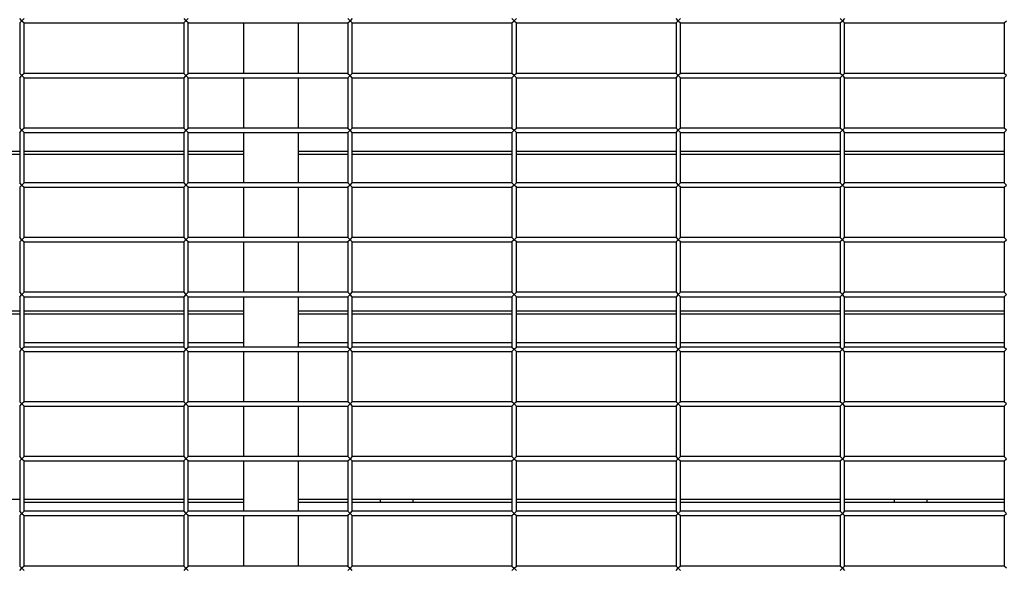
# Model space of a CAD drawing. Units: millimetres. Extents: x 0 to 299, y 3 to 200.
# Drawn here: x 56 to 76, y 125 to 136 of the extents above; entities that cross this region are included whole.
import ezdxf

# ---------------------------------------------------------------- set-up
doc = ezdxf.new("R2010")
doc.units = ezdxf.units.MM

msp = doc.modelspace()

# ---------------------------------------------------------------- linework, layer by layer
at = {"color": 7, "linetype": 'Continuous', "lineweight": 25}
for p, q in [((55.7217, 135.8423), (55.6772, 135.8867)), ((55.6772, 135.7979), (55.7217, 135.8423)), ((55.7661, 135.8867), (55.7217, 135.8423)), ((55.7217, 135.8423), (55.7661, 135.7979)), ((59.0106, 135.8867), (59.055, 135.8423)), ((59.055, 135.8423), (59.0106, 135.7979)), ((59.055, 135.8423), (59.0995, 135.8867)), ((59.0995, 135.7979), (59.055, 135.8423)), ((62.3884, 135.8423), (62.3439, 135.8867)), ((62.3439, 135.7979), (62.3884, 135.8423)), ((62.4328, 135.8867), (62.3884, 135.8423)), ((62.3884, 135.8423), (62.4328, 135.7979)), ((65.7217, 135.8423), (65.6772, 135.8867)), ((65.6772, 135.7979), (65.7217, 135.8423)), ((65.7661, 135.8867), (65.7217, 135.8423)), ((65.7217, 135.8423), (65.7661, 135.7979)), ((69.055, 135.8423), (69.0106, 135.8867)), ((69.0106, 135.7979), (69.055, 135.8423)), ((69.0995, 135.8867), (69.055, 135.8423)), ((69.055, 135.8423), (69.0995, 135.7979)), ((72.3884, 135.8423), (72.3439, 135.8867)), ((72.3439, 135.7979), (72.3884, 135.8423)), ((72.4328, 135.8867), (72.3884, 135.8423)), ((72.3884, 135.8423), (72.4328, 135.7979)), ((75.6772, 135.7979), (75.7217, 135.8423)), ((55.6772, 135.7979), (55.6772, 134.7756)), ((55.7661, 134.7756), (55.7661, 135.7979)), ((55.7661, 135.7979), (59.0106, 135.7979)), ((59.0106, 135.7979), (59.0106, 134.7756)), ((59.0995, 135.7979), (62.3439, 135.7979)), ((59.0995, 134.7756), (59.0995, 135.7979)), ((60.2328, 134.7756), (60.2328, 135.7979)), ((61.3439, 134.7756), (61.3439, 135.7979)), ((62.3439, 135.7979), (62.3439, 134.7756)), ((62.4328, 134.7756), (62.4328, 135.7979)), ((62.4328, 135.7979), (65.6772, 135.7979)), ((65.6772, 135.7979), (65.6772, 134.7756)), ((65.7661, 135.7979), (69.0106, 135.7979)), ((65.7661, 134.7756), (65.7661, 135.7979)), ((69.0106, 135.7979), (69.0106, 134.7756)), ((69.0995, 135.7979), (72.3439, 135.7979)), ((69.0995, 134.7756), (69.0995, 135.7979)), ((72.3439, 135.7979), (72.3439, 134.7756)), ((72.4328, 135.7979), (75.6772, 135.7979)), ((72.4328, 134.7756), (72.4328, 135.7979)), ((75.6772, 135.7979), (75.6772, 134.7756)), ((55.7217, 134.7312), (55.6772, 134.7756)), ((55.6772, 134.6867), (55.7217, 134.7312)), ((55.6772, 134.6867), (55.6772, 133.6645)), ((55.7661, 134.7756), (55.7217, 134.7312)), ((55.7217, 134.7312), (55.7661, 134.6867)), ((59.0106, 134.7756), (55.7661, 134.7756)), ((55.7661, 133.6645), (55.7661, 134.6867)), ((55.7661, 134.6867), (59.0106, 134.6867)), ((59.0106, 134.7756), (59.055, 134.7312)), ((59.055, 134.7312), (59.0106, 134.6867)), ((59.0106, 134.6867), (59.0106, 133.6645)), ((59.055, 134.7312), (59.0995, 134.7756)), ((59.0995, 134.6867), (59.055, 134.7312)), ((62.3439, 134.7756), (59.0995, 134.7756)), ((59.0995, 134.6867), (62.3439, 134.6867)), ((59.0995, 133.6645), (59.0995, 134.6867)), ((60.2328, 133.6645), (60.2328, 134.6867)), ((61.3439, 133.6645), (61.3439, 134.6867)), ((62.3439, 134.7756), (62.3884, 134.7312)), ((62.3884, 134.7312), (62.3439, 134.6867)), ((62.3439, 134.6867), (62.3439, 133.6645)), ((62.3884, 134.7312), (62.4328, 134.7756)), ((62.4328, 134.6867), (62.3884, 134.7312)), ((65.6772, 134.7756), (62.4328, 134.7756)), ((62.4328, 133.6645), (62.4328, 134.6867)), ((62.4328, 134.6867), (65.6772, 134.6867)), ((65.7217, 134.7312), (65.6772, 134.7756)), ((65.6772, 134.6867), (65.7217, 134.7312)), ((65.6772, 134.6867), (65.6772, 133.6645)), ((65.7661, 134.7756), (65.7217, 134.7312)), ((65.7217, 134.7312), (65.7661, 134.6867)), ((69.0106, 134.7756), (65.7661, 134.7756)), ((65.7661, 134.6867), (69.0106, 134.6867)), ((65.7661, 133.6645), (65.7661, 134.6867)), ((69.055, 134.7312), (69.0106, 134.7756)), ((69.0106, 134.6867), (69.055, 134.7312)), ((69.0106, 134.6867), (69.0106, 133.6645)), ((69.0995, 134.7756), (69.055, 134.7312)), ((69.055, 134.7312), (69.0995, 134.6867)), ((72.3439, 134.7756), (69.0995, 134.7756)), ((69.0995, 134.6867), (72.3439, 134.6867)), ((69.0995, 133.6645), (69.0995, 134.6867)), ((72.3884, 134.7312), (72.3439, 134.7756)), ((72.3439, 134.6867), (72.3884, 134.7312)), ((72.3439, 134.6867), (72.3439, 133.6645)), ((72.4328, 134.7756), (72.3884, 134.7312)), ((72.3884, 134.7312), (72.4328, 134.6867)), ((75.6772, 134.7756), (72.4328, 134.7756)), ((72.4328, 134.6867), (75.6772, 134.6867)), ((72.4328, 133.6645), (72.4328, 134.6867)), ((75.7217, 134.7312), (75.6772, 134.7756)), ((75.6772, 134.6867), (75.7217, 134.7312)), ((75.6772, 134.6867), (75.6772, 133.6645)), ((55.7217, 133.6201), (55.6772, 133.6645)), ((55.6772, 133.5756), (55.7217, 133.6201)), ((55.7661, 133.6645), (55.7217, 133.6201)), ((55.7217, 133.6201), (55.7661, 133.5756)), ((59.0106, 133.6645), (55.7661, 133.6645)), ((59.0106, 133.6645), (59.055, 133.6201)), ((59.055, 133.6201), (59.0106, 133.5756)), ((59.055, 133.6201), (59.0995, 133.6645)), ((59.0995, 133.5756), (59.055, 133.6201)), ((62.3439, 133.6645), (59.0995, 133.6645)), ((62.3439, 133.6645), (62.3884, 133.6201)), ((62.3884, 133.6201), (62.3439, 133.5756)), ((62.3884, 133.6201), (62.4328, 133.6645)), ((62.4328, 133.5756), (62.3884, 133.6201)), ((65.6772, 133.6645), (62.4328, 133.6645)), ((65.6772, 133.6645), (65.7217, 133.6201)), ((65.7217, 133.6201), (65.6772, 133.5756)), ((65.7217, 133.6201), (65.7661, 133.6645)), ((65.7661, 133.5756), (65.7217, 133.6201)), ((69.0106, 133.6645), (65.7661, 133.6645)), ((69.055, 133.6201), (69.0106, 133.6645)), ((69.0106, 133.5756), (69.055, 133.6201)), ((69.0995, 133.6645), (69.055, 133.6201)), ((69.055, 133.6201), (69.0995, 133.5756)), ((72.3439, 133.6645), (69.0995, 133.6645)), ((72.3884, 133.6201), (72.3439, 133.6645)), ((72.3439, 133.5756), (72.3884, 133.6201)), ((72.4328, 133.6645), (72.3884, 133.6201)), ((72.3884, 133.6201), (72.4328, 133.5756)), ((75.6772, 133.6645), (72.4328, 133.6645)), ((75.7217, 133.6201), (75.6772, 133.6645)), ((75.6772, 133.5756), (75.7217, 133.6201)), ((55.6772, 133.5756), (55.6772, 132.5534)), ((55.7661, 132.5534), (55.7661, 133.5756)), ((55.7661, 133.5756), (59.0106, 133.5756)), ((59.0106, 133.5756), (59.0106, 132.5534)), ((59.0995, 132.5534), (59.0995, 133.5756)), ((59.0995, 133.5756), (62.3439, 133.5756)), ((60.2328, 132.5534), (60.2328, 133.5756)), ((61.3439, 132.5534), (61.3439, 133.5756)), ((62.3439, 133.5756), (62.3439, 132.5534)), ((62.4328, 132.5534), (62.4328, 133.5756)), ((62.4328, 133.5756), (65.6772, 133.5756)), ((65.6772, 133.5756), (65.6772, 132.5534)), ((65.7661, 133.5756), (69.0106, 133.5756)), ((65.7661, 132.5534), (65.7661, 133.5756)), ((69.0106, 133.5756), (69.0106, 132.5534)), ((69.0995, 133.5756), (72.3439, 133.5756)), ((69.0995, 132.5534), (69.0995, 133.5756)), ((72.3439, 133.5756), (72.3439, 132.5534)), ((72.4328, 133.5756), (75.6772, 133.5756)), ((72.4328, 132.5534), (72.4328, 133.5756)), ((75.6772, 133.5756), (75.6772, 132.5534)), ((52.4328, 133.1979), (55.6772, 133.1979)), ((55.6772, 133.1312), (52.4328, 133.1312)), ((55.7661, 133.1979), (59.0106, 133.1979)), ((59.0106, 133.1312), (55.7661, 133.1312)), ((59.0995, 133.1979), (60.2328, 133.1979)), ((60.2328, 133.1312), (59.0995, 133.1312)), ((61.3439, 133.1979), (62.3439, 133.1979)), ((62.3439, 133.1312), (61.3439, 133.1312)), ((62.4328, 133.1979), (65.6772, 133.1979)), ((65.6772, 133.1312), (62.4328, 133.1312)), ((65.7661, 133.1979), (69.0106, 133.1979)), ((69.0106, 133.1312), (65.7661, 133.1312)), ((69.0995, 133.1979), (72.3439, 133.1979)), ((72.3439, 133.1312), (69.0995, 133.1312)), ((72.4328, 133.1979), (75.6772, 133.1979)), ((75.6772, 133.1312), (72.4328, 133.1312)), ((55.7217, 132.509), (55.6772, 132.5534)), ((55.6772, 132.4645), (55.7217, 132.509)), ((55.6772, 132.4645), (55.6772, 131.4423)), ((55.7661, 132.5534), (55.7217, 132.509)), ((55.7217, 132.509), (55.7661, 132.4645)), ((59.0106, 132.5534), (55.7661, 132.5534)), ((55.7661, 131.4423), (55.7661, 132.4645)), ((55.7661, 132.4645), (59.0106, 132.4645)), ((59.0106, 132.5534), (59.055, 132.509)), ((59.055, 132.509), (59.0106, 132.4645)), ((59.0106, 132.4645), (59.0106, 131.4423)), ((59.055, 132.509), (59.0995, 132.5534)), ((59.0995, 132.4645), (59.055, 132.509)), ((62.3439, 132.5534), (59.0995, 132.5534)), ((59.0995, 131.4423), (59.0995, 132.4645)), ((59.0995, 132.4645), (62.3439, 132.4645)), ((60.2328, 131.4423), (60.2328, 132.4645)), ((61.3439, 131.4423), (61.3439, 132.4645)), ((62.3439, 132.5534), (62.3884, 132.509)), ((62.3884, 132.509), (62.3439, 132.4645)), ((62.3439, 132.4645), (62.3439, 131.4423)), ((62.3884, 132.509), (62.4328, 132.5534)), ((62.4328, 132.4645), (62.3884, 132.509)), ((65.6772, 132.5534), (62.4328, 132.5534)), ((62.4328, 131.4423), (62.4328, 132.4645)), ((62.4328, 132.4645), (65.6772, 132.4645)), ((65.6772, 132.5534), (65.7217, 132.509)), ((65.7217, 132.509), (65.6772, 132.4645)), ((65.6772, 132.4645), (65.6772, 131.4423)), ((65.7217, 132.509), (65.7661, 132.5534)), ((65.7661, 132.4645), (65.7217, 132.509)), ((69.0106, 132.5534), (65.7661, 132.5534)), ((65.7661, 131.4423), (65.7661, 132.4645)), ((65.7661, 132.4645), (69.0106, 132.4645)), ((69.0106, 132.5534), (69.055, 132.509)), ((69.055, 132.509), (69.0106, 132.4645)), ((69.0106, 132.4645), (69.0106, 131.4423)), ((69.055, 132.509), (69.0995, 132.5534)), ((69.0995, 132.4645), (69.055, 132.509)), ((72.3439, 132.5534), (69.0995, 132.5534)), ((69.0995, 132.4645), (72.3439, 132.4645)), ((69.0995, 131.4423), (69.0995, 132.4645)), ((72.3884, 132.509), (72.3439, 132.5534)), ((72.3439, 132.4645), (72.3884, 132.509)), ((72.3439, 132.4645), (72.3439, 131.4423)), ((72.4328, 132.5534), (72.3884, 132.509)), ((72.3884, 132.509), (72.4328, 132.4645)), ((75.6772, 132.5534), (72.4328, 132.5534)), ((72.4328, 132.4645), (75.6772, 132.4645)), ((72.4328, 131.4423), (72.4328, 132.4645)), ((75.7217, 132.509), (75.6772, 132.5534)), ((75.6772, 132.4645), (75.7217, 132.509)), ((75.6772, 132.4645), (75.6772, 131.4423)), ((55.7217, 131.3979), (55.6772, 131.4423)), ((55.7661, 131.4423), (55.7217, 131.3979)), ((59.0106, 131.4423), (55.7661, 131.4423)), ((59.0106, 131.4423), (59.055, 131.3979)), ((59.055, 131.3979), (59.0995, 131.4423)), ((62.3439, 131.4423), (59.0995, 131.4423)), ((62.3439, 131.4423), (62.3884, 131.3979)), ((62.3884, 131.3979), (62.4328, 131.4423)), ((65.6772, 131.4423), (62.4328, 131.4423)), ((65.6772, 131.4423), (65.7217, 131.3979)), ((65.7217, 131.3979), (65.7661, 131.4423)), ((69.0106, 131.4423), (65.7661, 131.4423)), ((69.0106, 131.4423), (69.055, 131.3979)), ((69.055, 131.3979), (69.0995, 131.4423)), ((72.3439, 131.4423), (69.0995, 131.4423)), ((72.3439, 131.4423), (72.3884, 131.3979)), ((72.3884, 131.3979), (72.4328, 131.4423)), ((75.6772, 131.4423), (72.4328, 131.4423)), ((75.7217, 131.3979), (75.6772, 131.4423)), ((55.6772, 131.3534), (55.7217, 131.3979)), ((55.6772, 131.3534), (55.6772, 130.3312)), ((55.7217, 131.3979), (55.7661, 131.3534)), ((55.7661, 130.3312), (55.7661, 131.3534)), ((55.7661, 131.3534), (59.0106, 131.3534)), ((59.055, 131.3979), (59.0106, 131.3534)), ((59.0106, 131.3534), (59.0106, 130.3312)), ((59.0995, 131.3534), (59.055, 131.3979)), ((59.0995, 130.3312), (59.0995, 131.3534)), ((59.0995, 131.3534), (62.3439, 131.3534)), ((60.2328, 130.3312), (60.2328, 131.3534)), ((61.3439, 130.3312), (61.3439, 131.3534)), ((62.3884, 131.3979), (62.3439, 131.3534)), ((62.3439, 131.3534), (62.3439, 130.3312)), ((62.4328, 131.3534), (62.3884, 131.3979)), ((62.4328, 130.3312), (62.4328, 131.3534)), ((62.4328, 131.3534), (65.6772, 131.3534)), ((65.7217, 131.3979), (65.6772, 131.3534)), ((65.6772, 131.3534), (65.6772, 130.3312)), ((65.7661, 131.3534), (65.7217, 131.3979)), ((65.7661, 130.3312), (65.7661, 131.3534)), ((65.7661, 131.3534), (69.0106, 131.3534)), ((69.055, 131.3979), (69.0106, 131.3534)), ((69.0106, 131.3534), (69.0106, 130.3312)), ((69.0995, 131.3534), (69.055, 131.3979)), ((69.0995, 130.3312), (69.0995, 131.3534)), ((69.0995, 131.3534), (72.3439, 131.3534)), ((72.3884, 131.3979), (72.3439, 131.3534)), ((72.3439, 131.3534), (72.3439, 130.3312)), ((72.4328, 131.3534), (72.3884, 131.3979)), ((72.4328, 131.3534), (75.6772, 131.3534)), ((72.4328, 130.3312), (72.4328, 131.3534)), ((75.6772, 131.3534), (75.7217, 131.3979)), ((75.6772, 131.3534), (75.6772, 130.3312)), ((55.7217, 130.2867), (55.6772, 130.3312)), ((55.6772, 130.2423), (55.7217, 130.2867)), ((55.6772, 130.2423), (55.6772, 129.2201)), ((55.7661, 130.3312), (55.7217, 130.2867)), ((55.7217, 130.2867), (55.7661, 130.2423)), ((59.0106, 130.3312), (55.7661, 130.3312)), ((55.7661, 129.2201), (55.7661, 130.2423)), ((55.7661, 130.2423), (59.0106, 130.2423)), ((59.0106, 130.3312), (59.055, 130.2867)), ((59.055, 130.2867), (59.0106, 130.2423)), ((59.0106, 130.2423), (59.0106, 129.2201)), ((59.055, 130.2867), (59.0995, 130.3312)), ((59.0995, 130.2423), (59.055, 130.2867)), ((62.3439, 130.3312), (59.0995, 130.3312)), ((59.0995, 129.2201), (59.0995, 130.2423)), ((59.0995, 130.2423), (62.3439, 130.2423)), ((60.2328, 129.2201), (60.2328, 130.2423)), ((61.3439, 129.2201), (61.3439, 130.2423)), ((62.3439, 130.3312), (62.3884, 130.2867)), ((62.3884, 130.2867), (62.3439, 130.2423)), ((62.3439, 130.2423), (62.3439, 129.2201)), ((62.3884, 130.2867), (62.4328, 130.3312)), ((62.4328, 130.2423), (62.3884, 130.2867)), ((65.6772, 130.3312), (62.4328, 130.3312)), ((62.4328, 129.2201), (62.4328, 130.2423)), ((62.4328, 130.2423), (65.6772, 130.2423)), ((65.6772, 130.3312), (65.7217, 130.2867)), ((65.7217, 130.2867), (65.6772, 130.2423)), ((65.6772, 130.2423), (65.6772, 129.2201)), ((65.7217, 130.2867), (65.7661, 130.3312)), ((65.7661, 130.2423), (65.7217, 130.2867)), ((69.0106, 130.3312), (65.7661, 130.3312)), ((65.7661, 129.2201), (65.7661, 130.2423)), ((65.7661, 130.2423), (69.0106, 130.2423)), ((69.0106, 130.3312), (69.055, 130.2867)), ((69.055, 130.2867), (69.0106, 130.2423)), ((69.0106, 130.2423), (69.0106, 129.2201)), ((69.055, 130.2867), (69.0995, 130.3312)), ((69.0995, 130.2423), (69.055, 130.2867)), ((72.3439, 130.3312), (69.0995, 130.3312)), ((69.0995, 129.2201), (69.0995, 130.2423)), ((69.0995, 130.2423), (72.3439, 130.2423)), ((72.3439, 130.3312), (72.3884, 130.2867)), ((72.3884, 130.2867), (72.3439, 130.2423)), ((72.3439, 130.2423), (72.3439, 129.2201)), ((72.3884, 130.2867), (72.4328, 130.3312)), ((72.4328, 130.2423), (72.3884, 130.2867)), ((75.6772, 130.3312), (72.4328, 130.3312)), ((72.4328, 129.2201), (72.4328, 130.2423)), ((72.4328, 130.2423), (75.6772, 130.2423)), ((75.6772, 130.3312), (75.7217, 130.2867)), ((75.7217, 130.2867), (75.6772, 130.2423)), ((75.6772, 130.2423), (75.6772, 129.2201)), ((52.4328, 129.9534), (55.6772, 129.9534)), ((55.6772, 129.8867), (52.4328, 129.8867)), ((55.7661, 129.9534), (59.0106, 129.9534)), ((59.0106, 129.8867), (55.7661, 129.8867)), ((59.0995, 129.9534), (60.2328, 129.9534)), ((60.2328, 129.8867), (59.0995, 129.8867)), ((61.3439, 129.9534), (62.3439, 129.9534)), ((62.3439, 129.8867), (61.3439, 129.8867)), ((62.4328, 129.9534), (65.6772, 129.9534)), ((65.6772, 129.8867), (62.4328, 129.8867)), ((65.7661, 129.9534), (69.0106, 129.9534)), ((69.0106, 129.8867), (65.7661, 129.8867)), ((69.0995, 129.9534), (72.3439, 129.9534)), ((72.3439, 129.8867), (69.0995, 129.8867)), ((72.4328, 129.9534), (75.6772, 129.9534)), ((75.6772, 129.8867), (72.4328, 129.8867)), ((55.7217, 129.1756), (55.6772, 129.2201)), ((55.7661, 129.2201), (55.7217, 129.1756)), ((59.0106, 129.309), (55.7661, 129.309)), ((59.0106, 129.2201), (55.7661, 129.2201)), ((59.0106, 129.2201), (59.055, 129.1756)), ((59.055, 129.1756), (59.0995, 129.2201)), ((60.2328, 129.309), (59.0995, 129.309)), ((62.3439, 129.2201), (59.0995, 129.2201)), ((62.3439, 129.309), (61.3439, 129.309)), ((62.3439, 129.2201), (62.3884, 129.1756)), ((62.3884, 129.1756), (62.4328, 129.2201)), ((65.6772, 129.309), (62.4328, 129.309)), ((65.6772, 129.2201), (62.4328, 129.2201)), ((65.6772, 129.2201), (65.7217, 129.1756)), ((65.7217, 129.1756), (65.7661, 129.2201)), ((69.0106, 129.309), (65.7661, 129.309)), ((69.0106, 129.2201), (65.7661, 129.2201)), ((69.0106, 129.2201), (69.055, 129.1756)), ((69.055, 129.1756), (69.0995, 129.2201)), ((72.3439, 129.309), (69.0995, 129.309)), ((72.3439, 129.2201), (69.0995, 129.2201)), ((72.3439, 129.2201), (72.3884, 129.1756)), ((72.3884, 129.1756), (72.4328, 129.2201)), ((75.6772, 129.309), (72.4328, 129.309)), ((75.6772, 129.2201), (72.4328, 129.2201)), ((75.6772, 129.2201), (75.7217, 129.1756)), ((55.6772, 129.1312), (55.7217, 129.1756)), ((55.6772, 129.1312), (55.6772, 128.109)), ((55.7217, 129.1756), (55.7661, 129.1312)), ((55.7661, 129.1312), (59.0106, 129.1312)), ((55.7661, 128.109), (55.7661, 129.1312)), ((59.055, 129.1756), (59.0106, 129.1312)), ((59.0106, 129.1312), (59.0106, 128.109)), ((59.0995, 129.1312), (59.055, 129.1756)), ((59.0995, 129.1312), (62.3439, 129.1312)), ((59.0995, 128.109), (59.0995, 129.1312)), ((60.2328, 128.109), (60.2328, 129.1312)), ((61.3439, 128.109), (61.3439, 129.1312)), ((62.3884, 129.1756), (62.3439, 129.1312)), ((62.3439, 129.1312), (62.3439, 128.109)), ((62.4328, 129.1312), (62.3884, 129.1756)), ((62.4328, 129.1312), (65.6772, 129.1312)), ((62.4328, 128.109), (62.4328, 129.1312)), ((65.7217, 129.1756), (65.6772, 129.1312)), ((65.6772, 129.1312), (65.6772, 128.109)), ((65.7661, 129.1312), (65.7217, 129.1756)), ((65.7661, 129.1312), (69.0106, 129.1312)), ((65.7661, 128.109), (65.7661, 129.1312)), ((69.055, 129.1756), (69.0106, 129.1312)), ((69.0106, 129.1312), (69.0106, 128.109)), ((69.0995, 129.1312), (69.055, 129.1756)), ((69.0995, 129.1312), (72.3439, 129.1312)), ((69.0995, 128.109), (69.0995, 129.1312)), ((72.3884, 129.1756), (72.3439, 129.1312)), ((72.3439, 129.1312), (72.3439, 128.109)), ((72.4328, 129.1312), (72.3884, 129.1756)), ((72.4328, 129.1312), (75.6772, 129.1312)), ((72.4328, 128.109), (72.4328, 129.1312)), ((75.7217, 129.1756), (75.6772, 129.1312)), ((75.6772, 129.1312), (75.6772, 128.109)), ((55.7217, 128.0645), (55.6772, 128.109)), ((55.6772, 128.0201), (55.7217, 128.0645)), ((55.6772, 128.0201), (55.6772, 126.9979)), ((55.7661, 128.109), (55.7217, 128.0645)), ((55.7217, 128.0645), (55.7661, 128.0201)), ((59.0106, 128.109), (55.7661, 128.109)), ((55.7661, 126.9979), (55.7661, 128.0201)), ((55.7661, 128.0201), (59.0106, 128.0201)), ((59.055, 128.0645), (59.0106, 128.109)), ((59.0106, 128.0201), (59.055, 128.0645)), ((59.0106, 128.0201), (59.0106, 126.9979)), ((59.0995, 128.109), (59.055, 128.0645)), ((59.055, 128.0645), (59.0995, 128.0201)), ((62.3439, 128.109), (59.0995, 128.109)), ((59.0995, 126.9979), (59.0995, 128.0201)), ((59.0995, 128.0201), (62.3439, 128.0201)), ((60.2328, 126.9979), (60.2328, 128.0201)), ((61.3439, 126.9979), (61.3439, 128.0201)), ((62.3884, 128.0645), (62.3439, 128.109)), ((62.3439, 128.0201), (62.3884, 128.0645)), ((62.3439, 128.0201), (62.3439, 126.9979)), ((62.4328, 128.109), (62.3884, 128.0645)), ((62.3884, 128.0645), (62.4328, 128.0201)), ((65.6772, 128.109), (62.4328, 128.109)), ((62.4328, 126.9979), (62.4328, 128.0201)), ((62.4328, 128.0201), (65.6772, 128.0201)), ((65.7217, 128.0645), (65.6772, 128.109)), ((65.6772, 128.0201), (65.7217, 128.0645)), ((65.6772, 128.0201), (65.6772, 126.9979)), ((65.7661, 128.109), (65.7217, 128.0645)), ((65.7217, 128.0645), (65.7661, 128.0201)), ((69.0106, 128.109), (65.7661, 128.109)), ((65.7661, 126.9979), (65.7661, 128.0201)), ((65.7661, 128.0201), (69.0106, 128.0201)), ((69.055, 128.0645), (69.0106, 128.109)), ((69.0106, 128.0201), (69.055, 128.0645)), ((69.0106, 128.0201), (69.0106, 126.9979)), ((69.0995, 128.109), (69.055, 128.0645)), ((69.055, 128.0645), (69.0995, 128.0201)), ((72.3439, 128.109), (69.0995, 128.109)), ((69.0995, 126.9979), (69.0995, 128.0201)), ((69.0995, 128.0201), (72.3439, 128.0201)), ((72.3884, 128.0645), (72.3439, 128.109)), ((72.3439, 128.0201), (72.3884, 128.0645)), ((72.3439, 128.0201), (72.3439, 126.9979)), ((72.4328, 128.109), (72.3884, 128.0645)), ((72.3884, 128.0645), (72.4328, 128.0201)), ((75.6772, 128.109), (72.4328, 128.109)), ((72.4328, 126.9979), (72.4328, 128.0201)), ((72.4328, 128.0201), (75.6772, 128.0201)), ((75.7217, 128.0645), (75.6772, 128.109)), ((75.6772, 128.0201), (75.7217, 128.0645)), ((75.6772, 128.0201), (75.6772, 126.9979)), ((55.7217, 126.9534), (55.6772, 126.9979)), ((55.6772, 126.909), (55.7217, 126.9534)), ((55.6772, 126.909), (55.6772, 125.8867)), ((55.7661, 126.9979), (55.7217, 126.9534)), ((55.7217, 126.9534), (55.7661, 126.909)), ((59.0106, 126.9979), (55.7661, 126.9979)), ((55.7661, 125.8867), (55.7661, 126.909)), ((55.7661, 126.909), (59.0106, 126.909)), ((59.0106, 126.9979), (59.055, 126.9534)), ((59.055, 126.9534), (59.0106, 126.909)), ((59.0106, 126.909), (59.0106, 125.8867)), ((59.055, 126.9534), (59.0995, 126.9979)), ((59.0995, 126.909), (59.055, 126.9534)), ((62.3439, 126.9979), (59.0995, 126.9979)), ((59.0995, 125.8867), (59.0995, 126.909)), ((59.0995, 126.909), (62.3439, 126.909)), ((60.2328, 125.8867), (60.2328, 126.909)), ((61.3439, 125.8867), (61.3439, 126.909)), ((62.3884, 126.9534), (62.3439, 126.9979)), ((62.3439, 126.909), (62.3884, 126.9534)), ((62.3439, 126.909), (62.3439, 125.8867)), ((62.4328, 126.9979), (62.3884, 126.9534)), ((62.3884, 126.9534), (62.4328, 126.909)), ((65.6772, 126.9979), (62.4328, 126.9979)), ((62.4328, 125.8867), (62.4328, 126.909)), ((62.4328, 126.909), (65.6772, 126.909)), ((65.7217, 126.9534), (65.6772, 126.9979)), ((65.6772, 126.909), (65.7217, 126.9534)), ((65.6772, 126.909), (65.6772, 125.8867)), ((65.7661, 126.9979), (65.7217, 126.9534)), ((65.7217, 126.9534), (65.7661, 126.909)), ((69.0106, 126.9979), (65.7661, 126.9979)), ((65.7661, 125.8867), (65.7661, 126.909)), ((65.7661, 126.909), (69.0106, 126.909)), ((69.055, 126.9534), (69.0106, 126.9979)), ((69.0106, 126.909), (69.055, 126.9534)), ((69.0106, 126.909), (69.0106, 125.8867)), ((69.0995, 126.9979), (69.055, 126.9534)), ((69.055, 126.9534), (69.0995, 126.909)), ((72.3439, 126.9979), (69.0995, 126.9979)), ((69.0995, 125.8867), (69.0995, 126.909)), ((69.0995, 126.909), (72.3439, 126.909)), ((72.3884, 126.9534), (72.3439, 126.9979)), ((72.3439, 126.909), (72.3884, 126.9534)), ((72.3439, 126.909), (72.3439, 125.8867)), ((72.4328, 126.9979), (72.3884, 126.9534)), ((72.3884, 126.9534), (72.4328, 126.909)), ((75.6772, 126.9979), (72.4328, 126.9979)), ((72.4328, 125.8867), (72.4328, 126.909)), ((72.4328, 126.909), (75.6772, 126.909)), ((75.7217, 126.9534), (75.6772, 126.9979)), ((75.6772, 126.909), (75.7217, 126.9534)), ((75.6772, 126.909), (75.6772, 125.8867)), ((52.4328, 126.1312), (55.6772, 126.1312)), ((55.7661, 126.1312), (59.0106, 126.1312)), ((59.0106, 126.0645), (55.7661, 126.0645)), ((59.0995, 126.1312), (60.2328, 126.1312)), ((60.2328, 126.0645), (59.0995, 126.0645)), ((61.3439, 126.1312), (62.3439, 126.1312)), ((62.3439, 126.0645), (61.3439, 126.0645)), ((62.4328, 126.1312), (65.6772, 126.1312)), ((65.6772, 126.0645), (62.4328, 126.0645)), ((62.9995, 126.1312), (62.9995, 126.0645)), ((63.6661, 126.1312), (63.6661, 126.0645)), ((65.7661, 126.1312), (69.0106, 126.1312)), ((69.0106, 126.0645), (65.7661, 126.0645)), ((69.0995, 126.1312), (72.3439, 126.1312)), ((72.3439, 126.0645), (69.0995, 126.0645)), ((72.4328, 126.1312), (75.6772, 126.1312)), ((75.6772, 126.0645), (72.4328, 126.0645)), ((73.4384, 126.1312), (73.4384, 126.0645)), ((74.105, 126.1312), (74.105, 126.0645)), ((55.7217, 125.8423), (55.6772, 125.8867)), ((55.6772, 125.7979), (55.7217, 125.8423)), ((55.7661, 125.8867), (55.7217, 125.8423)), ((55.7217, 125.8423), (55.7661, 125.7979)), ((59.0106, 125.8867), (55.7661, 125.8867)), ((59.0106, 125.8867), (59.055, 125.8423)), ((59.055, 125.8423), (59.0106, 125.7979)), ((59.055, 125.8423), (59.0995, 125.8867)), ((59.0995, 125.7979), (59.055, 125.8423)), ((62.3439, 125.8867), (59.0995, 125.8867)), ((62.3439, 125.8867), (62.3884, 125.8423)), ((62.3884, 125.8423), (62.3439, 125.7979)), ((62.3884, 125.8423), (62.4328, 125.8867)), ((62.4328, 125.7979), (62.3884, 125.8423)), ((65.6772, 125.8867), (62.4328, 125.8867)), ((65.7217, 125.8423), (65.6772, 125.8867)), ((65.6772, 125.7979), (65.7217, 125.8423)), ((65.7661, 125.8867), (65.7217, 125.8423)), ((65.7217, 125.8423), (65.7661, 125.7979)), ((69.0106, 125.8867), (65.7661, 125.8867)), ((69.055, 125.8423), (69.0106, 125.8867)), ((69.0106, 125.7979), (69.055, 125.8423)), ((69.0995, 125.8867), (69.055, 125.8423)), ((69.055, 125.8423), (69.0995, 125.7979)), ((72.3439, 125.8867), (69.0995, 125.8867)), ((72.3884, 125.8423), (72.3439, 125.8867)), ((72.3439, 125.7979), (72.3884, 125.8423)), ((72.4328, 125.8867), (72.3884, 125.8423)), ((72.3884, 125.8423), (72.4328, 125.7979)), ((75.6772, 125.8867), (72.4328, 125.8867)), ((75.7217, 125.8423), (75.6772, 125.8867)), ((75.6772, 125.7979), (75.7217, 125.8423)), ((55.6772, 125.7979), (55.6772, 124.7756)), ((55.7661, 124.7756), (55.7661, 125.7979)), ((55.7661, 125.7979), (59.0106, 125.7979)), ((59.0106, 125.7979), (59.0106, 124.7756)), ((59.0995, 124.7756), (59.0995, 125.7979)), ((59.0995, 125.7979), (62.3439, 125.7979)), ((60.2328, 124.7756), (60.2328, 125.7979)), ((61.3439, 124.7756), (61.3439, 125.7979)), ((62.3439, 125.7979), (62.3439, 124.7756)), ((62.4328, 124.7756), (62.4328, 125.7979)), ((62.4328, 125.7979), (65.6772, 125.7979)), ((65.6772, 125.7979), (65.6772, 124.7756)), ((65.7661, 124.7756), (65.7661, 125.7979)), ((65.7661, 125.7979), (69.0106, 125.7979)), ((69.0106, 125.7979), (69.0106, 124.7756)), ((69.0995, 124.7756), (69.0995, 125.7979)), ((69.0995, 125.7979), (72.3439, 125.7979)), ((72.3439, 125.7979), (72.3439, 124.7756)), ((72.4328, 124.7756), (72.4328, 125.7979)), ((72.4328, 125.7979), (75.6772, 125.7979)), ((75.6772, 125.7979), (75.6772, 124.7756)), ((55.7217, 124.7312), (55.6772, 124.7756)), ((55.6772, 124.6867), (55.7217, 124.7312)), ((55.7661, 124.7756), (55.7217, 124.7312)), ((55.7217, 124.7312), (55.7661, 124.6867)), ((59.0106, 124.7756), (55.7661, 124.7756)), ((59.0106, 124.7756), (59.055, 124.7312)), ((59.055, 124.7312), (59.0106, 124.6867)), ((59.055, 124.7312), (59.0995, 124.7756)), ((59.0995, 124.6867), (59.055, 124.7312)), ((62.3439, 124.7756), (59.0995, 124.7756)), ((62.3439, 124.7756), (62.3884, 124.7312)), ((62.3884, 124.7312), (62.3439, 124.6867)), ((62.3884, 124.7312), (62.4328, 124.7756)), ((62.4328, 124.6867), (62.3884, 124.7312)), ((65.6772, 124.7756), (62.4328, 124.7756)), ((65.6772, 124.7756), (65.7217, 124.7312)), ((65.7217, 124.7312), (65.6772, 124.6867)), ((65.7217, 124.7312), (65.7661, 124.7756)), ((65.7661, 124.6867), (65.7217, 124.7312)), ((69.0106, 124.7756), (65.7661, 124.7756)), ((69.055, 124.7312), (69.0106, 124.7756)), ((69.0106, 124.6867), (69.055, 124.7312)), ((69.0995, 124.7756), (69.055, 124.7312)), ((69.055, 124.7312), (69.0995, 124.6867)), ((72.3439, 124.7756), (69.0995, 124.7756)), ((72.3884, 124.7312), (72.3439, 124.7756)), ((72.3439, 124.6867), (72.3884, 124.7312)), ((72.4328, 124.7756), (72.3884, 124.7312)), ((72.3884, 124.7312), (72.4328, 124.6867)), ((75.6772, 124.7756), (72.4328, 124.7756)), ((75.7217, 124.7312), (75.6772, 124.7756))]:
    msp.add_line(p, q, dxfattribs=at)

doc.saveas('drawing.dxf')
